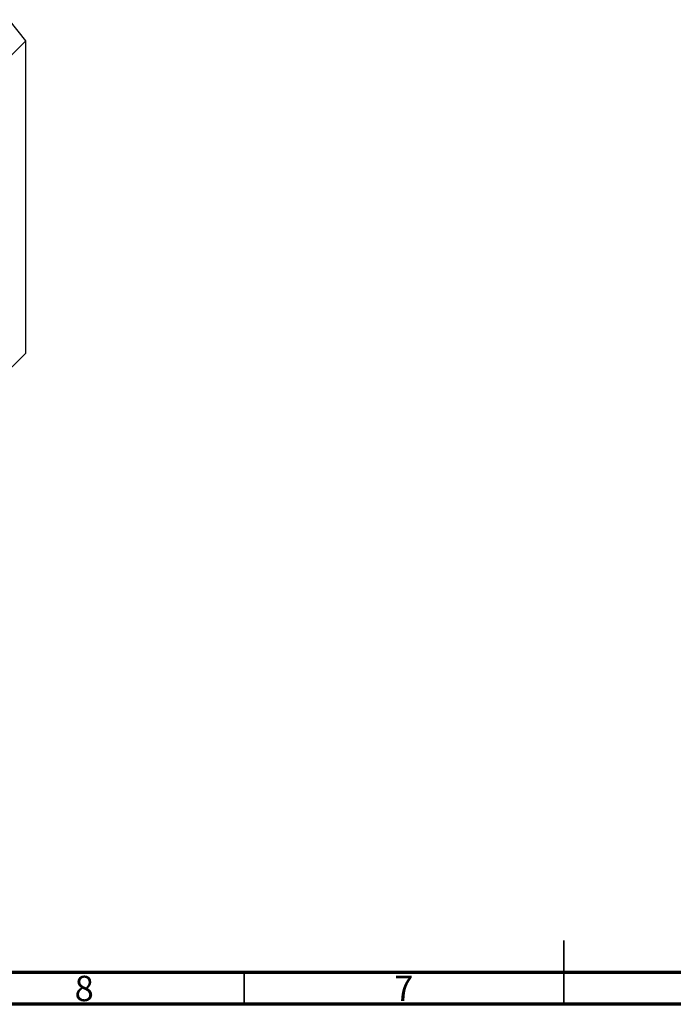
# Model space of a CAD drawing. Units: millimetres. Extents: x 3 to 635, y 5 to 415.
# Drawn here: x 217 to 319, y 5 to 159 of the extents above; entities that cross this region are included whole.
import ezdxf

# ---------------------------------------------------------------- set-up
doc = ezdxf.new("R2010")
doc.units = ezdxf.units.MM
doc.styles.add('SLDTEXTSTYLE0', font='TXT', dxfattribs={"width": 0.75})

msp = doc.modelspace()

# ---------------------------------------------------------------- linework, layer by layer
at = {"color": 7, "linetype": 'Continuous', "lineweight": 25}
for p, q in [((217.852, 155.752), (215.199, 159.044)), ((217.852, 155.752), (146.448, 86.059)), ((217.852, 106.893), (217.852, 155.752)), ((217.852, 106.893), (169.316, 59.52))]:
    msp.add_line(p, q, dxfattribs=at)
at = {"color": 7, "linetype": 'Continuous', "lineweight": 35}
for p, q in [((302, 5), (302, 15)), ((252, 10), (252, 5)), ((302, 10), (302, 5))]:
    msp.add_line(p, q, dxfattribs=at)
at = {"color": 7, "linetype": 'Continuous', "lineweight": 70}
for p, q in [((584, 10), (20, 10)), ((589, 5), (15, 5))]:
    msp.add_line(p, q, dxfattribs=at)

# ---------------------------------------------------------------- texts
at = {"color": 7, "linetype": 'Continuous', "lineweight": 0, "char_height": 3.969, "attachment_point": 2, "style": 'SLDTEXTSTYLE0'}
for s, insert in [('8', (226.96, 9.468)), ('7', (276.96, 9.468))]:
    msp.add_mtext(s, dxfattribs=dict(at, insert=insert))

doc.saveas('drawing.dxf')
